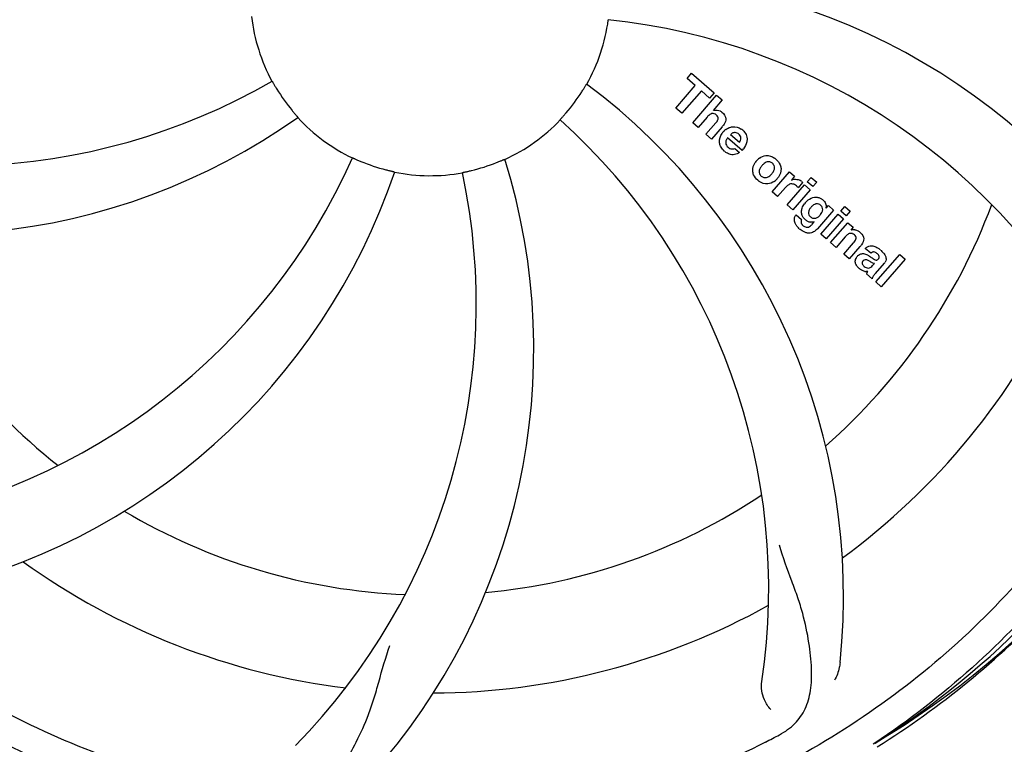
# Model space of a CAD drawing. Units: millimetres. Extents: x 17402 to 24133, y 2616 to 7481.
# Drawn here: x 20573 to 20680, y 4127 to 4206 of the extents above; entities that cross this region are included whole.
import ezdxf

# ---------------------------------------------------------------- set-up
doc = ezdxf.new("R2010")
doc.units = ezdxf.units.MM
doc.layers.add('COTAS', color=7, linetype='Continuous')
doc.styles.add('ARIAL', font='arial.ttf')
doc.dimstyles.new('Diseño_PlanosFabricacion', dxfattribs={"dimtxt": 40, "dimasz": 45, "dimexe": 10, "dimexo": 10, "dimgap": 10, "dimtad": 1, "dimtih": 1, "dimtoh": 1, "dimdec": 0, "dimzin": 1, "dimdsep": 46, "dimtxsty": 'ARIAL', "dimcen": 15, "dimadec": 0, "dimazin": 0, "dimtp": 0.05, "dimtm": 0.05, "dimtfac": 1, "dimtdec": 0, "dimtofl": 0, "dimtmove": 0, "dimatfit": 3, "dimfxl": 0, "dimtolj": 1, "dimarcsym": 0})

# ---------------------------------------------------------------- blocks, each defined once
blk = doc.blocks.new('*D5')
at = {"layer": 'COTAS', "color": 0, "lineweight": -2}
for p, q in [((21602.58, 4390.29), (21602.58, 3894.49)), ((18487.58, 4118.79), (18487.58, 3894.49)), ((18532.58, 3904.49), (21557.58, 3904.49))]:
    blk.add_line(p, q, dxfattribs=at)
at = {"layer": 'COTAS', "color": 0}
for points in [[(18532.58, 3911.99), (18532.58, 3896.99), (18487.58, 3904.49)], [(21557.58, 3911.99), (21557.58, 3896.99), (21602.58, 3904.49)]]:
    blk.add_solid(points, dxfattribs=at)
at = {"layer": 'Defpoints', "color": 0}
for p in [(21602.58, 4400.29), (18487.58, 4128.79), (21602.58, 3904.49)]:
    blk.add_point(p, dxfattribs=at)
at = {"layer": 'COTAS', "color": 0, "insert": (19878.08, 3934.93), "char_height": 40, "attachment_point": 5, "style": 'ARIAL'}
blk.add_mtext('\\A1;3115 mm', dxfattribs=at)
blk = doc.blocks.new('A$C3B071E34')
for p, q in [((2200.14, 159.67), (2200.62, 160.23)), ((2201.04, 158.89), (2200.14, 159.67)), ((2200.62, 160.23), (2203.1, 158.08)), ((2198.9, 156.43), (2201.04, 158.89)), ((2201.71, 158.31), (2199.57, 155.85)), ((2200.76, 154.82), (2203.38, 157.84)), ((2202.61, 157.52), (2201.71, 158.31)), ((2203.1, 158.08), (2202.61, 157.52)), ((2203.38, 157.84), (2203.98, 157.31)), ((2199.57, 155.85), (2198.9, 156.43)), ((2203.98, 157.31), (2203.01, 156.17)), ((2202.35, 155.44), (2201.36, 154.3)), ((2201.36, 154.3), (2200.76, 154.82)), ((2202.21, 153.56), (2203.28, 154.79)), ((2203.98, 154.38), (2202.81, 153.03)), ((2202.81, 153.03), (2202.21, 153.56)), ((2206.16, 151.78), (2204.58, 153.15)), ((2204.91, 153.54), (2205.89, 152.69)), ((2205.36, 152.01), (2205.89, 151.55)), ((2209.45, 147.26), (2211.35, 149.45)), ((2211.35, 149.45), (2211.92, 148.95)), ((2211.92, 148.95), (2211.58, 148.54)), ((2213.31, 148.34), (2213.74, 148.83)), ((2213.74, 148.83), (2214.34, 148.31)), ((2211.11, 145.82), (2213.01, 148)), ((2212.79, 148.26), (2212.31, 147.7)), ((2213.01, 148), (2213.61, 147.48)), ((2213.91, 147.82), (2213.31, 148.34)), ((2214.34, 148.31), (2213.91, 147.82)), ((2210.05, 146.74), (2209.45, 147.26)), ((2210.91, 147.72), (2210.05, 146.74)), ((2213.61, 147.48), (2211.71, 145.29)), ((2211.71, 145.29), (2211.11, 145.82)), ((2215.36, 145.45), (2215.62, 145.74)), ((2215.62, 145.74), (2216.19, 145.24)), ((2216.98, 145.15), (2217.41, 145.64)), ((2217.41, 145.64), (2218.01, 145.12)), ((2212.08, 144.75), (2212.68, 144.23)), ((2216.19, 145.24), (2214.41, 143.2)), ((2214.79, 142.62), (2216.69, 144.81)), ((2216.69, 144.81), (2217.29, 144.29)), ((2217.58, 144.62), (2216.98, 145.15)), ((2218.01, 145.12), (2217.58, 144.62)), ((2213.84, 143.7), (2214.06, 143.96)), ((2217.29, 144.29), (2215.39, 142.1)), ((2215.86, 141.69), (2217.76, 143.87)), ((2217.76, 143.87), (2218.33, 143.38)), ((2215.39, 142.1), (2214.79, 142.62)), ((2218.33, 143.38), (2218.08, 143.06)), ((2216.46, 141.17), (2215.86, 141.69)), ((2217.46, 142.31), (2216.46, 141.17)), ((2217.31, 140.43), (2218.38, 141.66)), ((2217.91, 139.91), (2217.31, 140.43)), ((2219.08, 141.25), (2217.91, 139.91)), ((2220.26, 140.52), (2219.66, 141.04)), ((2220.81, 137.38), (2223.43, 140.4)), ((2223.43, 140.4), (2224.04, 139.88)), ((2220.46, 139.17), (2220.66, 139.4)), ((2221.74, 139.43), (2220.75, 138.29)), ((2224.04, 139.88), (2221.41, 136.86)), ((2220.4, 137.74), (2219.8, 138.27)), ((2221.41, 136.86), (2220.81, 137.38)), ((2220.72, 86.88), (2220.52, 86.75))]:
    blk.add_line(p, q)
for centre, radius, start, end in [((2172, 168.71), 106, 90.3322, 269.6678), ((2172, 168.71), 106, 270.3322, 89.6678), ((2190.66, 100.98), 70, 30.0577, 89.2752), ((2172, 168.71), 19.69, 186.5901, 208.3664), ((2172, 168.71), 19.69, 330.5901, 352.3664), ((2184.31, 97.48), 69, 27.4683, 84.0184), ((2120.17, 219.11), 69, 243.4682, 300.0184), ((2147.28, 102.95), 70, 354.0566, 53.2752), ((2172, 168.71), 19.65, 211.2896, 219.7124), ((2172, 168.71), 19.65, 319.2896, 327.7124), ((2117.09, 212.55), 70, 246.0566, 305.2752), ((2172, 168.71), 19.69, 222.5901, 244.3664), ((2203.28, 155.26), 0.945, 100.5412, 107.1249), ((2203.37, 155.3), 0.899, 49.0106, 56.3767), ((2172, 168.71), 19.69, 294.5901, 316.3664), ((2140.08, 103.85), 69, 351.4682, 48.0184), ((2201.46, 156.57), 3.33, 318.9516, 321.0985), ((2205.51, 152.6), 1.86, 139.0198, 145.648), ((2205.4, 152.7), 1.71, 135.0045, 138.9895), ((2205.42, 152.67), 1.75, 125.7621, 135.0071), ((2205.43, 153.04), 0.712, 127.0625, 136.0874), ((2205.25, 152.87), 1.5, 48.9535, 56.9172), ((2205.45, 153.11), 1.87, 228.9679, 235.5054), ((2204.62, 153.3), 2.16, 315.4071, 321.38), ((2100.45, 179.02), 69, 279.4683, 336.0184), ((2172, 168.71), 19.65, 247.2896, 255.7124), ((2113.35, 130.04), 70, 318.0566, 17.2752), ((2172, 168.71), 19.65, 283.2896, 291.7124), ((2209.12, 149.46), 1.82, 139.0311, 146.129), ((2209.17, 149.42), 1.88, 126.039, 138.9944), ((2208.77, 149.55), 1.69, 49.0383, 55.9728), ((2101.82, 171.9), 70, 282.0566, 341.2752), ((2108.05, 134.99), 69, 315.4682, 12.0184), ((2172, 168.71), 19.69, 258.5901, 280.3664), ((2208.59, 149.92), 1.87, 319.0201, 325.8339), ((2209.01, 149.83), 1.72, 229.0338, 235.8314), ((2208.61, 149.9), 1.85, 305.7349, 318.977), ((2212.35, 146.47), 1.91, 135.3267, 139.0571), ((2212.07, 147.69), 0.934, 49.006, 58.0522), ((2214.92, 144.55), 2.37, 138.977, 143.6373), ((2214.53, 144.89), 1.85, 127.3859, 138.9961), ((2214.13, 145.36), 1.34, 48.9678, 56.7585), ((2172, 168.71), 65.62, 311.3057, 339.6102), ((2212.81, 144.19), 0.918, 142.4077, 149.4243), ((2213.81, 145.44), 1.17, 311.5371, 319.0483), ((2214.32, 145.63), 1.06, 349.9629, 356.3333), ((2213.84, 145), 1.09, 234.7225, 241.1544), ((2213.82, 144.97), 1.05, 241.2264, 260.0768), ((2212.93, 144.41), 1.16, 314.6815, 321.6086), ((2172, 168.71), 65.62, 203.3057, 231.6102), ((2214.68, 145.79), 3.42, 228.9779, 230.7675), ((2218.37, 142.11), 1, 94.4294, 107.0981), ((2218.38, 142.08), 1.02, 81.959, 94.4924), ((2218.35, 142.03), 1.08, 49.0146, 55.8678), ((2218.01, 141.64), 1.6, 44.8207, 48.9938), ((2216.7, 143.32), 3.15, 318.9507, 321.3723), ((2217.22, 142.9), 2.48, 321.3673, 324.3982), ((2220.66, 140.11), 0.576, 124.0781, 133.8321), ((2219.75, 139.14), 2.34, 52.3321, 56.4022), ((2219.4, 138.68), 2.93, 48.935, 52.3346), ((2221.08, 140), 0.877, 318.9728, 328.7064), ((2220.25, 140.35), 1.95, 228.9315, 232.7681), ((2219.87, 139.66), 1.15, 256.6343, 262.2175), ((2172, 168.71), 76.34, 306.2607, 335.0406), ((2172, 168.71), 95.24, 300.766, 336.6079), ((2170.21, 166.84), 94.59, 302.28, 330.0931), ((2172, 168.71), 65.62, 275.3057, 303.6102), ((2172, 168.71), 65.62, 239.3057, 267.6102), ((2172, 168.71), 76.34, 234.2607, 263.0406), ((2172, 168.71), 76.34, 270.2607, 299.0406), ((2169.26, 169.16), 97.52, 302.0226, 316.3787), ((2169.67, 169.84), 94.59, 230.28, 258.0932), ((2172, 168.71), 95.24, 228.766, 264.6079), ((2137.55, 224.44), 154.79, 297.3764, 298.0196)]:
    blk.add_arc(centre, radius, start, end)
for points, knots in [([(2261.07, 178.39), (2262.47, 169.91), (2262.81, 152.33), (2255.78, 126.78), (2241.65, 103.92), (2228.17, 91.86), (2220.72, 86.88)], [0, 0, 0, 0, 0.244703, 0.492965, 0.744714, 1, 1, 1, 1]), ([(2154.69, 159.37), (2154.7, 159.37), (2154.71, 159.33), (2154.74, 159.3), (2154.78, 159.21), (2154.85, 159.11), (2154.92, 158.98), (2155.04, 158.78), (2155.14, 158.62), (2155.2, 158.51)], [0, 0, 0, 0, 0.01912, 0.07512, 0.166634, 0.29019, 0.441474, 0.614873, 1, 1, 1, 1]), ([(2188.62, 158.21), (2188.68, 158.32), (2188.78, 158.48), (2188.9, 158.68), (2188.98, 158.81), (2189.04, 158.91), (2189.09, 158.99), (2189.12, 159.02), (2189.13, 159.06), (2189.14, 159.06)], [0, 0, 0, 0, 0.384578, 0.558798, 0.710456, 0.834292, 0.925436, 0.981124, 1, 1, 1, 1]), ([(2156.88, 156.16), (2156.96, 156.06), (2157.08, 155.92), (2157.23, 155.74), (2157.33, 155.63), (2157.41, 155.54), (2157.47, 155.46), (2157.49, 155.43), (2157.52, 155.4), (2157.52, 155.4)], [0, 0, 0, 0, 0.384577, 0.558797, 0.710453, 0.834289, 0.925434, 0.981123, 1, 1, 1, 1]), ([(2186.24, 155.14), (2186.23, 155.14), (2186.27, 155.17), (2186.29, 155.21), (2186.36, 155.28), (2186.43, 155.37), (2186.53, 155.48), (2186.69, 155.66), (2186.81, 155.8), (2186.9, 155.89)], [0, 0, 0, 0, 0.01912, 0.07512, 0.166634, 0.29019, 0.441474, 0.614873, 1, 1, 1, 1]), ([(2203.12, 155.81), (2203.04, 155.84), (2202.76, 155.84), (2202.55, 155.66), (2202.43, 155.53)], [0, 0, 0, 0, 0.34297, 1, 1, 1, 1]), ([(2203.11, 156.19), (2203.33, 156.23), (2203.61, 156.2), (2203.83, 156.07), (2203.87, 156.04)], [0, 0, 0, 0, 0.839872, 1, 1, 1, 1]), ([(2203.36, 155.66), (2203.29, 155.72), (2203.21, 155.78), (2203.12, 155.81), (2203.12, 155.81)], [0, 0, 0, 0, 0.987938, 1, 1, 1, 1]), ([(2203.52, 155.17), (2203.53, 155.19), (2203.55, 155.3), (2203.53, 155.49), (2203.42, 155.61), (2203.36, 155.66)], [0, 0, 0, 0, 0.151485, 0.573398, 1, 1, 1, 1]), ([(2203.96, 155.97), (2204.18, 155.79), (2204.51, 155.32), (2204.31, 154.85), (2204.2, 154.67)], [0, 0, 0, 0, 0.595259, 1, 1, 1, 1]), ([(2203.72, 152.51), (2203.7, 152.58), (2203.64, 152.97), (2203.79, 153.38), (2203.97, 153.65)], [0, 0, 0, 0, 0.171757, 1, 1, 1, 1]), ([(2205.39, 153.74), (2205.38, 153.74), (2205.24, 153.74), (2205.1, 153.69), (2205, 153.61)], [0, 0, 0, 0, 0.107793, 1, 1, 1, 1]), ([(2205.99, 152.89), (2206.03, 152.99), (2206.08, 153.23), (2205.93, 153.47), (2205.82, 153.57)], [0, 0, 0, 0, 0.392301, 1, 1, 1, 1]), ([(2206.23, 154), (2206.38, 153.87), (2206.65, 153.54), (2206.73, 153.06), (2206.7, 152.79), (2206.69, 152.73)], [0, 0, 0, 0, 0.435023, 0.877838, 1, 1, 1, 1]), ([(2204.37, 152.7), (2204.37, 152.67), (2204.36, 152.46), (2204.5, 152.25), (2204.64, 152.13)], [0, 0, 0, 0, 0.134375, 1, 1, 1, 1]), ([(2163.49, 150.98), (2163.49, 150.98), (2163.52, 150.96), (2163.57, 150.95), (2163.66, 150.91), (2163.77, 150.86), (2163.9, 150.8), (2164.12, 150.71), (2164.29, 150.63), (2164.41, 150.58)], [0, 0, 0, 0, 0.01912, 0.07512, 0.166634, 0.29019, 0.441474, 0.614873, 1, 1, 1, 1]), ([(2205.32, 151.33), (2205.23, 151.32), (2204.96, 151.3), (2204.71, 151.39), (2204.56, 151.47)], [0, 0, 0, 0, 0.372718, 1, 1, 1, 1]), ([(2205.07, 151.95), (2205.11, 151.94), (2205.21, 151.95), (2205.31, 151.97), (2205.36, 152.01)], [0, 0, 0, 0, 0.410012, 1, 1, 1, 1]), ([(2208.06, 150.94), (2208.27, 151.1), (2208.83, 151.34), (2209.44, 151.14), (2209.72, 150.95)], [0, 0, 0, 0, 0.435843, 1, 1, 1, 1]), ([(2179.27, 150.45), (2179.39, 150.5), (2179.56, 150.57), (2179.78, 150.66), (2179.91, 150.72), (2180.02, 150.76), (2180.11, 150.8), (2180.15, 150.81), (2180.19, 150.83), (2180.19, 150.83)], [0, 0, 0, 0, 0.384577, 0.558797, 0.710453, 0.834289, 0.925434, 0.981123, 1, 1, 1, 1]), ([(2207.43, 149.13), (2207.38, 149.26), (2207.26, 149.72), (2207.42, 150.2), (2207.61, 150.48)], [0, 0, 0, 0, 0.285927, 1, 1, 1, 1]), ([(2209.12, 150.54), (2209.06, 150.55), (2208.81, 150.53), (2208.6, 150.39), (2208.47, 150.26)], [0, 0, 0, 0, 0.277895, 1, 1, 1, 1]), ([(2209.49, 150.38), (2209.41, 150.44), (2209.29, 150.52), (2209.16, 150.54), (2209.12, 150.54)], [0, 0, 0, 0, 0.759004, 1, 1, 1, 1]), ([(2209.61, 149.49), (2209.67, 149.6), (2209.75, 149.81), (2209.7, 150.11), (2209.61, 150.25), (2209.56, 150.3)], [0, 0, 0, 0, 0.422779, 0.776207, 1, 1, 1, 1]), ([(2210.33, 150.21), (2210.39, 150.08), (2210.5, 149.61), (2210.33, 149.14), (2210.14, 148.87)], [0, 0, 0, 0, 0.308163, 1, 1, 1, 1]), ([(2167.15, 149.67), (2167.27, 149.64), (2167.45, 149.59), (2167.68, 149.54), (2167.83, 149.5), (2167.94, 149.47), (2168.04, 149.46), (2168.07, 149.44), (2168.11, 149.44), (2168.11, 149.43)], [0, 0, 0, 0, 0.384579, 0.5588, 0.710458, 0.834294, 0.925438, 0.981125, 1, 1, 1, 1]), ([(2175.54, 149.36), (2175.54, 149.37), (2175.58, 149.37), (2175.62, 149.39), (2175.71, 149.4), (2175.83, 149.43), (2175.98, 149.46), (2176.21, 149.51), (2176.39, 149.56), (2176.52, 149.59)], [0, 0, 0, 0, 0.01912, 0.07512, 0.166634, 0.29019, 0.441474, 0.614873, 1, 1, 1, 1]), ([(2208.15, 149.86), (2208.09, 149.75), (2208.01, 149.54), (2208.05, 149.24), (2208.15, 149.1), (2208.19, 149.05)], [0, 0, 0, 0, 0.422406, 0.775768, 1, 1, 1, 1]), ([(2208.27, 148.98), (2208.35, 148.91), (2208.47, 148.84), (2208.6, 148.81), (2208.63, 148.81)], [0, 0, 0, 0, 0.756535, 1, 1, 1, 1]), ([(2208.63, 148.81), (2208.7, 148.8), (2208.95, 148.82), (2209.16, 148.96), (2209.29, 149.08)], [0, 0, 0, 0, 0.276229, 1, 1, 1, 1]), ([(2209.69, 148.4), (2209.48, 148.25), (2208.92, 148.01), (2208.31, 148.21), (2208.04, 148.4)], [0, 0, 0, 0, 0.437775, 1, 1, 1, 1]), ([(2211.91, 148.04), (2211.79, 148.1), (2211.64, 148.13), (2211.49, 148.11), (2211.48, 148.11)], [0, 0, 0, 0, 0.919314, 1, 1, 1, 1]), ([(2212.18, 148.62), (2212.26, 148.61), (2212.4, 148.57), (2212.51, 148.51), (2212.56, 148.48)], [0, 0, 0, 0, 0.596271, 1, 1, 1, 1]), ([(2153.68, 81.01), (2145.18, 82.3), (2128.35, 87.42), (2106.23, 101.99), (2088.86, 122.49), (2081.55, 139.04), (2079.12, 147.67)], [0, 0, 0, 0, 0.244703, 0.492965, 0.744714, 1, 1, 1, 1]), ([(2213.4, 146.36), (2213.6, 146.51), (2213.93, 146.67), (2214.29, 146.67), (2214.39, 146.66)], [0, 0, 0, 0, 0.703634, 1, 1, 1, 1]), ([(2214.56, 145.9), (2214.46, 145.94), (2214.33, 145.95), (2214.21, 145.92), (2214.19, 145.91)], [0, 0, 0, 0, 0.785702, 1, 1, 1, 1]), ([(2214.39, 146.66), (2214.45, 146.65), (2214.62, 146.62), (2214.77, 146.54), (2214.86, 146.48)], [0, 0, 0, 0, 0.353907, 1, 1, 1, 1]), ([(2214.9, 144.97), (2214.95, 145.07), (2215.02, 145.27), (2214.97, 145.54), (2214.87, 145.68), (2214.83, 145.72)], [0, 0, 0, 0, 0.403957, 0.766546, 1, 1, 1, 1]), ([(2215.01, 146.37), (2215.14, 146.26), (2215.35, 146.01), (2215.38, 145.7), (2215.38, 145.56)], [0, 0, 0, 0, 0.565895, 1, 1, 1, 1]), ([(2212.04, 143.69), (2212, 143.77), (2211.91, 143.99), (2211.87, 144.33), (2211.96, 144.57), (2212.02, 144.66)], [0, 0, 0, 0, 0.271531, 0.683797, 1, 1, 1, 1]), ([(2212.68, 144.94), (2212.68, 144.98), (2212.67, 145.16), (2212.7, 145.34), (2212.75, 145.47)], [0, 0, 0, 0, 0.233988, 1, 1, 1, 1]), ([(2212.87, 144.45), (2212.84, 144.49), (2212.75, 144.64), (2212.7, 144.81), (2212.68, 144.94)], [0, 0, 0, 0, 0.289795, 1, 1, 1, 1]), ([(2213.56, 145.35), (2213.5, 145.25), (2213.43, 145.04), (2213.45, 144.82), (2213.49, 144.72), (2213.49, 144.72)], [0, 0, 0, 0, 0.546752, 0.974703, 1, 1, 1, 1]), ([(2212.68, 144.23), (2212.62, 144.12), (2212.59, 143.9), (2212.69, 143.73), (2212.73, 143.68)], [0, 0, 0, 0, 0.652978, 1, 1, 1, 1]), ([(2213.98, 144.36), (2214.04, 144.35), (2214.21, 144.35), (2214.37, 144.41), (2214.47, 144.48)], [0, 0, 0, 0, 0.342637, 1, 1, 1, 1]), ([(2214.09, 142.91), (2214.03, 142.87), (2213.8, 142.74), (2213.41, 142.7), (2213.12, 142.78), (2213.02, 142.83)], [0, 0, 0, 0, 0.19812, 0.697042, 1, 1, 1, 1]), ([(2213.19, 143.38), (2213.24, 143.37), (2213.32, 143.37), (2213.4, 143.38), (2213.43, 143.39)], [0, 0, 0, 0, 0.627283, 1, 1, 1, 1]), ([(2218.26, 142.67), (2218.25, 142.67), (2218.16, 142.7), (2217.94, 142.72), (2217.76, 142.61), (2217.67, 142.53)], [0, 0, 0, 0, 0.027511, 0.446419, 1, 1, 1, 1]), ([(2218.63, 142.05), (2218.64, 142.08), (2218.66, 142.19), (2218.63, 142.37), (2218.52, 142.49), (2218.46, 142.53)], [0, 0, 0, 0, 0.16597, 0.591368, 1, 1, 1, 1]), ([(2218.52, 143.1), (2218.54, 143.09), (2218.7, 143.07), (2218.85, 143), (2218.96, 142.92)], [0, 0, 0, 0, 0.128977, 1, 1, 1, 1]), ([(2219.15, 142.77), (2219.33, 142.59), (2219.62, 142.13), (2219.39, 141.66), (2219.24, 141.46)], [0, 0, 0, 0, 0.510038, 1, 1, 1, 1]), ([(2219.9, 141.23), (2219.95, 141.26), (2220.09, 141.32), (2220.24, 141.34), (2220.33, 141.34)], [0, 0, 0, 0, 0.399653, 1, 1, 1, 1]), ([(2220.33, 141.34), (2220.39, 141.34), (2220.59, 141.32), (2220.78, 141.24), (2220.91, 141.17)], [0, 0, 0, 0, 0.275515, 1, 1, 1, 1]), ([(2218.79, 140.19), (2218.88, 140.29), (2219.07, 140.46), (2219.41, 140.5), (2219.61, 140.46), (2219.68, 140.43)], [0, 0, 0, 0, 0.403017, 0.757526, 1, 1, 1, 1]), ([(2220.94, 140.51), (2220.85, 140.59), (2220.69, 140.69), (2220.53, 140.67), (2220.49, 140.66)], [0, 0, 0, 0, 0.763001, 1, 1, 1, 1]), ([(2221.07, 139.87), (2221.12, 139.92), (2221.19, 140.03), (2221.19, 140.19), (2221.15, 140.26), (2221.15, 140.28)], [0, 0, 0, 0, 0.459175, 0.866943, 1, 1, 1, 1]), ([(2221.32, 140.88), (2221.43, 140.79), (2221.57, 140.65), (2221.69, 140.5), (2221.72, 140.46)], [0, 0, 0, 0, 0.746867, 1, 1, 1, 1]), ([(2221.72, 140.46), (2221.78, 140.38), (2221.89, 140.19), (2221.97, 139.86), (2221.88, 139.63), (2221.83, 139.55)], [0, 0, 0, 0, 0.287116, 0.696255, 1, 1, 1, 1]), ([(2218.73, 139.15), (2218.66, 139.26), (2218.55, 139.48), (2218.57, 139.82), (2218.66, 140), (2218.7, 140.07)], [0, 0, 0, 0, 0.380332, 0.74991, 1, 1, 1, 1]), ([(2219.41, 139.69), (2219.37, 139.64), (2219.31, 139.54), (2219.32, 139.43), (2219.33, 139.39)], [0, 0, 0, 0, 0.582801, 1, 1, 1, 1]), ([(2219.33, 139.39), (2219.33, 139.38), (2219.36, 139.26), (2219.46, 139.16), (2219.54, 139.09)], [0, 0, 0, 0, 0.090088, 1, 1, 1, 1]), ([(2220.05, 139.7), (2219.95, 139.76), (2219.82, 139.83), (2219.68, 139.82), (2219.66, 139.82)], [0, 0, 0, 0, 0.82955, 1, 1, 1, 1]), ([(2219.76, 138.95), (2219.84, 138.92), (2220.1, 138.85), (2220.35, 139.04), (2220.46, 139.17)], [0, 0, 0, 0, 0.328005, 1, 1, 1, 1]), ([(2220.66, 139.4), (2220.55, 139.39), (2220.34, 139.51), (2220.15, 139.64), (2220.05, 139.7)], [0, 0, 0, 0, 0.465809, 1, 1, 1, 1]), ([(2220.32, 140.07), (2220.38, 140.03), (2220.54, 139.92), (2220.73, 139.79), (2220.87, 139.78), (2220.89, 139.78)], [0, 0, 0, 0, 0.317645, 0.92137, 1, 1, 1, 1]), ([(2220.89, 139.78), (2220.91, 139.78), (2220.98, 139.79), (2221.04, 139.84), (2221.07, 139.87)], [0, 0, 0, 0, 0.332308, 1, 1, 1, 1]), ([(2219.28, 138.67), (2219.25, 138.68), (2219.18, 138.72), (2219.11, 138.77), (2219.07, 138.8)], [0, 0, 0, 0, 0.369117, 1, 1, 1, 1]), ([(2220.75, 138.29), (2220.67, 138.2), (2220.54, 138.03), (2220.42, 137.84), (2220.4, 137.74)], [0, 0, 0, 0, 0.536646, 1, 1, 1, 1]), ([(2249.75, 124.19), (2245.9, 116.51), (2235.83, 102.08), (2215.13, 85.54), (2190.26, 75.36), (2172.27, 73.52), (2163.31, 73.87)], [0, 0, 0, 0, 0.244703, 0.492965, 0.744714, 1, 1, 1, 1]), ([(2210.27, 87.8), (2210.88, 88.13), (2212.01, 88.91), (2213.19, 90.63), (2213.76, 92.73), (2213.83, 95.18), (2213.51, 98.01), (2212.97, 100.61), (2212.27, 102.84), (2211.35, 105.31), (2210.65, 107.22), (2210.26, 108.56)], [0, 0, 0, 0, 0.092716, 0.179117, 0.271424, 0.378103, 0.503836, 0.649603, 0.729702, 0.814686, 1, 1, 1, 1]), ([(2208.73, 86.99), (2201.1, 83.04), (2184.48, 77.29), (2158.01, 76.07), (2131.9, 82.45), (2116.26, 91.54), (2109.23, 97.09)], [0, 0, 0, 0, 0.244703, 0.492965, 0.744714, 1, 1, 1, 1]), ([(2155.4, 80.76), (2156.09, 80.66), (2157.46, 80.64), (2159.42, 81.33), (2161.12, 82.69), (2162.62, 84.64), (2164.02, 87.11), (2165.11, 89.53), (2165.86, 91.74), (2166.57, 94.28), (2167.12, 96.24), (2167.59, 97.55)], [0, 0, 0, 0, 0.092727, 0.179138, 0.27145, 0.378129, 0.50386, 0.649625, 0.729722, 0.814701, 1, 1, 1, 1]), ([(2171.44, 71.6), (2165.73, 71.82), (2154.32, 73.26), (2137.86, 78.33), (2122.53, 86.2), (2113.37, 93.15), (2109.14, 97)], [0, 0, 0, 0, 0.250002, 0.499994, 0.749995, 1, 1, 1, 1]), ([(2216.9, 95.7), (2216.88, 95.51), (2216.77, 94.84), (2216.53, 94.19), (2216.28, 93.76)], [0, 0, 0, 0, 0.271836, 1, 1, 1, 1]), ([(2209.31, 90.57), (2209.01, 90.86), (2208.43, 91.82), (2208.22, 92.95), (2208.32, 93.61)], [0, 0, 0, 0, 0.388616, 1, 1, 1, 1])]:
    blk.add_open_spline(points, degree=3, knots=knots)
for points in [[(2202.43, 155.53), (2202.4, 155.5), (2202.38, 155.47), (2202.35, 155.44)], [(2203.28, 154.79), (2203.38, 154.9), (2203.48, 155.03), (2203.52, 155.17)], [(2204.2, 154.67), (2204.16, 154.6), (2204.11, 154.54), (2204.06, 154.47)], [(2204.4, 154.09), (2204.51, 154.17), (2204.62, 154.23), (2204.74, 154.28)], [(2204.74, 154.28), (2204.86, 154.33), (2204.99, 154.36), (2205.12, 154.37)], [(2205.12, 154.37), (2205.45, 154.4), (2205.79, 154.31), (2206.06, 154.13)], [(2204.58, 153.15), (2204.54, 153.1), (2204.5, 153.04), (2204.46, 152.98)], [(2205.82, 153.57), (2205.7, 153.67), (2205.55, 153.74), (2205.39, 153.74)], [(2203.86, 152.15), (2203.8, 152.26), (2203.75, 152.39), (2203.72, 152.51)], [(2204.22, 151.7), (2204.08, 151.82), (2203.95, 151.98), (2203.86, 152.15)], [(2204.46, 152.98), (2204.41, 152.89), (2204.38, 152.8), (2204.37, 152.7)], [(2204.64, 152.13), (2204.75, 152.03), (2204.91, 151.96), (2205.07, 151.95)], [(2205.89, 152.69), (2205.91, 152.72), (2205.93, 152.76), (2205.95, 152.79)], [(2205.95, 152.79), (2205.96, 152.82), (2205.98, 152.86), (2205.99, 152.89)], [(2206.69, 152.73), (2206.63, 152.45), (2206.49, 152.18), (2206.31, 151.95)], [(2204.56, 151.47), (2204.5, 151.5), (2204.45, 151.53), (2204.39, 151.57)], [(2205.89, 151.55), (2205.72, 151.44), (2205.52, 151.37), (2205.32, 151.33)], [(2208.35, 150.13), (2208.27, 150.05), (2208.2, 149.96), (2208.15, 149.86)], [(2208.47, 150.26), (2208.43, 150.22), (2208.39, 150.18), (2208.35, 150.13)], [(2209.56, 150.3), (2209.54, 150.33), (2209.51, 150.35), (2209.49, 150.38)], [(2209.88, 150.83), (2210.07, 150.67), (2210.23, 150.45), (2210.33, 150.21)], [(2207.88, 148.52), (2207.69, 148.69), (2207.53, 148.9), (2207.43, 149.13)], [(2208.19, 149.05), (2208.22, 149.03), (2208.24, 149), (2208.27, 148.98)], [(2209.29, 149.08), (2209.33, 149.12), (2209.37, 149.17), (2209.41, 149.21)], [(2209.41, 149.21), (2209.48, 149.3), (2209.55, 149.39), (2209.61, 149.49)], [(2211.27, 148.03), (2211.17, 147.98), (2211.07, 147.9), (2210.99, 147.81)], [(2211.48, 148.11), (2211.41, 148.1), (2211.34, 148.07), (2211.27, 148.03)], [(2211.58, 148.54), (2211.76, 148.63), (2211.97, 148.65), (2212.18, 148.62)], [(2212.11, 147.91), (2212.05, 147.96), (2211.98, 148), (2211.91, 148.04)], [(2212.31, 147.7), (2212.25, 147.78), (2212.18, 147.85), (2212.11, 147.91)], [(2212.68, 148.4), (2212.72, 148.36), (2212.76, 148.31), (2212.79, 148.26)], [(2212.75, 145.47), (2212.81, 145.64), (2212.9, 145.81), (2213.01, 145.95)], [(2213.74, 145.59), (2213.67, 145.52), (2213.61, 145.44), (2213.56, 145.35)], [(2213.84, 145.7), (2213.8, 145.67), (2213.77, 145.63), (2213.74, 145.59)], [(2214.19, 145.91), (2214.06, 145.88), (2213.94, 145.8), (2213.84, 145.7)], [(2214.76, 145.79), (2214.7, 145.84), (2214.63, 145.88), (2214.56, 145.9)], [(2214.83, 145.72), (2214.81, 145.75), (2214.79, 145.77), (2214.76, 145.79)], [(2213.49, 144.72), (2213.51, 144.68), (2213.53, 144.65), (2213.56, 144.61)], [(2213.56, 144.61), (2213.59, 144.58), (2213.62, 144.54), (2213.65, 144.51)], [(2213.65, 144.51), (2213.74, 144.44), (2213.86, 144.38), (2213.98, 144.36)], [(2214.47, 144.48), (2214.51, 144.5), (2214.55, 144.53), (2214.58, 144.56)], [(2214.69, 144.67), (2214.72, 144.7), (2214.74, 144.74), (2214.77, 144.77)], [(2214.77, 144.77), (2214.82, 144.83), (2214.86, 144.9), (2214.9, 144.97)], [(2212.23, 143.41), (2212.16, 143.5), (2212.1, 143.59), (2212.04, 143.69)], [(2212.73, 143.68), (2212.75, 143.65), (2212.77, 143.63), (2212.79, 143.61)], [(2212.79, 143.61), (2212.82, 143.59), (2212.84, 143.56), (2212.86, 143.54)], [(2212.86, 143.54), (2212.95, 143.47), (2213.07, 143.41), (2213.19, 143.38)], [(2212.98, 144.32), (2212.94, 144.36), (2212.9, 144.4), (2212.87, 144.45)], [(2213.11, 144.19), (2213.06, 144.23), (2213.02, 144.27), (2212.98, 144.32)], [(2213.21, 144.11), (2213.17, 144.14), (2213.14, 144.16), (2213.11, 144.19)], [(2213.43, 143.39), (2213.51, 143.42), (2213.58, 143.46), (2213.65, 143.51)], [(2213.85, 143.92), (2213.78, 143.92), (2213.71, 143.92), (2213.64, 143.93)], [(2213.65, 143.51), (2213.68, 143.53), (2213.71, 143.56), (2213.75, 143.59)], [(2214.06, 143.96), (2213.99, 143.94), (2213.92, 143.93), (2213.85, 143.92)], [(2212.43, 143.21), (2212.36, 143.27), (2212.3, 143.34), (2212.23, 143.41)], [(2213.02, 142.83), (2212.84, 142.9), (2212.67, 143.02), (2212.51, 143.14)], [(2214.41, 143.2), (2214.32, 143.09), (2214.21, 142.99), (2214.09, 142.91)], [(2217.56, 142.43), (2217.53, 142.39), (2217.49, 142.35), (2217.46, 142.31)], [(2217.67, 142.53), (2217.63, 142.5), (2217.6, 142.47), (2217.56, 142.43)], [(2218.46, 142.53), (2218.4, 142.59), (2218.33, 142.64), (2218.26, 142.67)], [(2218.38, 141.66), (2218.48, 141.78), (2218.59, 141.91), (2218.63, 142.05)], [(2219.66, 141.04), (2219.73, 141.12), (2219.81, 141.18), (2219.9, 141.23)], [(2219.68, 140.43), (2219.76, 140.41), (2219.83, 140.37), (2219.9, 140.34)], [(2219.9, 140.34), (2219.93, 140.32), (2219.97, 140.3), (2220.01, 140.27)], [(2220.01, 140.27), (2220.04, 140.25), (2220.08, 140.23), (2220.11, 140.21)], [(2220.11, 140.21), (2220.18, 140.16), (2220.25, 140.11), (2220.32, 140.07)], [(2220.49, 140.66), (2220.43, 140.64), (2220.38, 140.62), (2220.33, 140.58)], [(2220.91, 141.17), (2220.96, 141.15), (2221.01, 141.12), (2221.05, 141.09)], [(2221.15, 140.28), (2221.1, 140.37), (2221.02, 140.44), (2220.94, 140.51)], [(2218.7, 140.07), (2218.73, 140.11), (2218.76, 140.15), (2218.79, 140.19)], [(2218.97, 138.88), (2218.88, 138.96), (2218.79, 139.05), (2218.73, 139.15)], [(2219.66, 139.82), (2219.56, 139.8), (2219.47, 139.76), (2219.41, 139.69)], [(2219.6, 138.54), (2219.49, 138.57), (2219.38, 138.61), (2219.28, 138.67)], [(2219.54, 139.09), (2219.6, 139.04), (2219.68, 138.99), (2219.76, 138.95)], [(2219.94, 138.51), (2219.86, 138.51), (2219.79, 138.51), (2219.71, 138.52)], [(2219.8, 138.27), (2219.81, 138.3), (2219.82, 138.33), (2219.84, 138.36)], [(2219.84, 138.36), (2219.87, 138.41), (2219.9, 138.47), (2219.94, 138.51)]]:
    blk.add_open_spline(points, degree=3)

msp = doc.modelspace()

# ---------------------------------------------------------------- block references
msp.add_blockref('A$C3B071E34', (18445.58, 4040.07))

# ---------------------------------------------------------------- dimensions: what is measured, and where the dimension line sits
at = {"layer": 'COTAS'}
dim = msp.add_linear_dim(base=(21602.58, 3904.49), p1=(18487.58, 4128.79), p2=(21602.58, 4400.29), dimstyle='Diseño_PlanosFabricacion', override={"dimpost": ' mm'}, dxfattribs=at)
dim.commit()
dim.dimension.update_dxf_attribs({"geometry": '*D5', "text_midpoint": (19878.08, 3904.49), "dimtype": 160})

doc.saveas('drawing.dxf')
